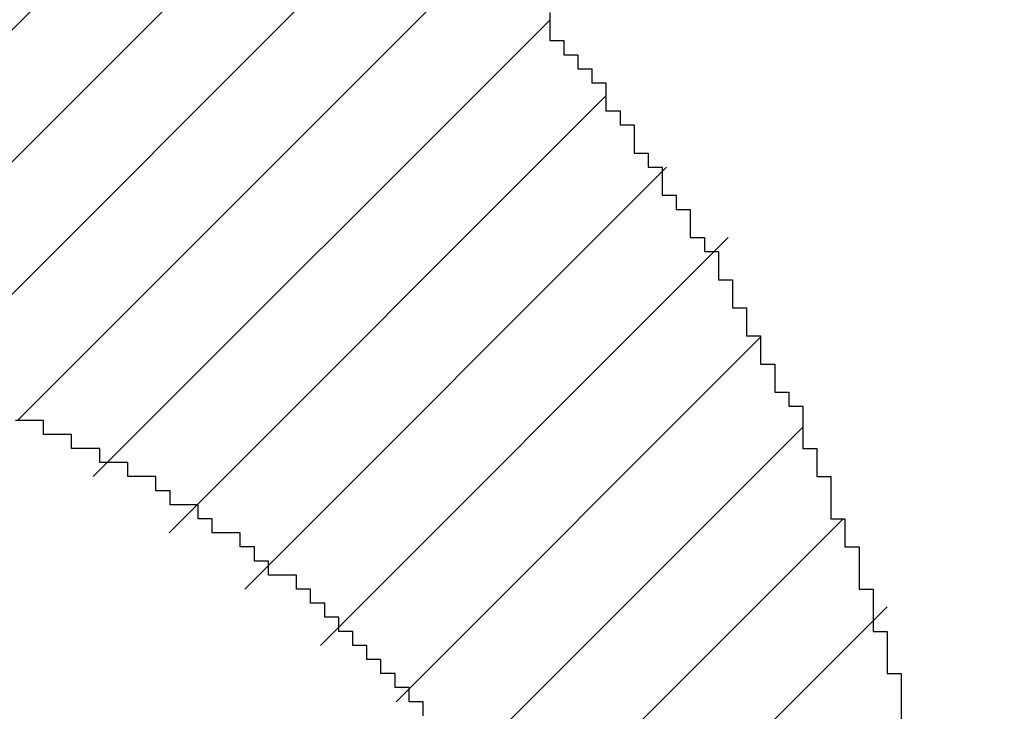
# Model space of a CAD drawing. Extents: x 0 to 594, y 0 to 420.
# Drawn here: x 464 to 465, y 248 to 249 of the extents above; entities that cross this region are included whole.
import ezdxf
from ezdxf.enums import TextEntityAlignment as Align

# ---------------------------------------------------------------- set-up
doc = ezdxf.new("R2010")
doc.units = 0
doc.header["$LTSCALE"] = 32.67
doc.header["$MEASUREMENT"] = 0
doc.layers.get('0').update_dxf_attribs({"linetype": 'CONTINUOUS'})
doc.layers.add('11100_DIM_LEFT', color=7, linetype='CONTINUOUS')
doc.layers.add('R2V', color=7, linetype='CONTINUOUS')
doc.dimstyles.get("Standard").update_dxf_attribs({"dimtxt": 0.18, "dimasz": 0.18, "dimexe": 0.18, "dimexo": 0.0625, "dimgap": 0.09, "dimtad": 0, "dimtih": 1, "dimtoh": 1, "dimdec": 4, "dimzin": 0, "dimdsep": 46, "dimtxsty": 'Standard', "dimcen": 0.09, "dimadec": 0, "dimazin": 0, "dimtfac": 1, "dimtdec": 4, "dimtofl": 0, "dimtmove": 0, "dimatfit": 3, "dimfxl": 1, "dimtolj": 1, "dimtzin": 0, "dimarcsym": 0})

# ---------------------------------------------------------------- blocks, each defined once
blk = doc.blocks.new('*D0')
at = {"layer": '11100_DIM_LEFT', "color": 7, "linetype": 'Continuous'}
for p, q in [((444.0624, 252.5606), (444.0624, 220.9888)), ((560.9624, 234.7606), (560.9624, 220.9888)), ((444.0624, 222.9888), (502.5124, 222.9888)), ((560.9624, 222.9888), (502.5124, 222.9888))]:
    blk.add_line(p, q, dxfattribs=at)
for points in [[(447.5624, 223.4888), (444.0624, 222.9888), (447.5624, 222.4888)], [(557.4624, 222.4888), (560.9624, 222.9888), (557.4624, 223.4888)]]:
    blk.add_solid(points, dxfattribs=at)
at = {"layer": '11100_DIM_LEFT', "color": 7, "linetype": 'Continuous', "width": 0.985714}
blk.add_text('116.9', height=3.5, dxfattribs=at).set_placement((499.991, 223.8638), (511.491, 223.8638), align=Align.FIT)
blk = doc.blocks.new('pnap')
at = {"linetype": 'Continuous'}
h = blk.add_hatch(dxfattribs=at)
h.set_pattern_fill('ANSI31', color=114, scale=0.3)
h.paths.add_polyline_path([(0.59887, 1.700565), (0.59322, 1.700565), (0.59322, 1.677966), (0.587571, 1.677966), (0.587571, 1.655367), (0.581921, 1.655367), (0.581921, 1.627119), (0.576271, 1.627119), (0.576271, 1.587571), (0.570621, 1.418079), (0.576271, 1.418079), (0.576271, 1.378531), (0.581921, 1.378531), (0.581921, 1.344633), (0.587571, 1.344633), (0.587571, 1.322034), (0.59322, 1.322034), (0.59322, 1.293785), (0.59887, 1.293785), (0.59887, 1.271186), (0.610169, 1.271186), (0.610169, 1.231638), (0.621469, 1.231638), (0.621469, 1.19774), (0.632768, 1.19774), (0.632768, 1.175141), (0.644068, 1.175141), (0.644068, 1.146893), (0.655367, 1.146893), (0.655367, 1.124294), (0.666667, 1.124294), (0.666667, 1.096045), (0.677966, 1.096045), (0.677966, 1.073446), (0.694915, 1.073446), (0.694915, 1.045198), (0.711864, 1.045198), (0.711864, 1.016949), (0.728814, 1.016949), (0.728814, 0.988701), (0.745763, 0.988701), (0.745763, 0.966102), (0.762712, 0.966102), (0.762712, 0.943503), (0.785311, 0.943503), (0.785311, 0.915254), (0.80791, 0.915254), (0.80791, 0.892655), (0.830508, 0.892655), (0.830508, 0.870056), (0.847458, 0.870056), (0.847458, 0.847458), (0.864407, 0.847458), (0.864407, 0.824859), (0.836158, 0.824859), (0.836158, 0.847458), (0.813559, 0.847458), (0.813559, 0.870056), (0.79096, 0.870056), (0.79096, 0.892655), (0.768362, 0.892655), (0.768362, 0.915254), (0.745763, 0.915254), (0.745763, 0.937853), (0.728814, 0.937853), (0.728814, 0.960452), (0.711864, 0.960452), (0.711864, 0.983051), (0.694915, 0.983051), (0.694915, 1.00565), (0.677966, 1.00565), (0.677966, 1.028249), (0.661017, 1.028249), (0.661017, 1.050847), (0.644068, 1.050847), (0.644068, 1.073446), (0.627119, 1.073446), (0.627119, 1.101695), (0.615819, 1.101695), (0.615819, 1.124294), (0.59887, 1.124294), (0.59887, 1.152542), (0.587571, 1.152542), (0.587571, 1.175141), (0.576271, 1.175141), (0.576271, 1.19774), (0.564972, 1.19774), (0.564972, 1.225989), (0.553672, 1.225989), (0.553672, 1.248588), (0.542373, 1.248588), (0.542373, 1.271186), (0.531073, 1.271186), (0.531073, 1.305085), (0.519774, 1.305085), (0.519774, 1.333333), (0.514124, 1.333333), (0.514124, 1.355932), (0.502825, 1.355932), (0.502825, 1.389831), (0.497175, 1.389831), (0.497175, 1.412429), (0.491525, 1.412429), (0.491525, 1.435028), (0.485876, 1.435028), (0.485876, 1.457627), (0.480226, 1.457627), (0.480226, 1.485876), (0.474576, 1.485876), (0.474576, 1.525424), (0.468927, 1.525424), (0.468927, 1.564972), (0.463277, 1.564972), (0.463277, 1.632768), (0.457627, 1.632768), (0.457627, 1.723164), (0.463277, 1.723164), (0.463277, 1.79096), (0.468927, 1.836158), (0.474576, 1.836158), (0.474576, 1.870056), (0.480226, 1.870056), (0.480226, 1.898305), (0.485876, 1.898305), (0.485876, 1.920904), (0.508475, 2.000004), (0.508475, 1.99435), (0.514124, 1.99435), (0.514124, 2.011299), (0.519774, 2.025423), (0.519774, 2.067797), (0.542373, 2.067797), (0.542373, 2.118644), (0.564972, 2.118644), (0.564972, 2.158192), (0.587571, 2.158192), (0.587571, 2.19209), (0.610169, 2.19209), (0.610169, 2.225989), (0.632768, 2.225989), (0.632768, 2.259887), (0.655367, 2.259887), (0.655367, 2.288136), (0.677966, 2.288136), (0.677966, 2.310734), (0.700565, 2.310734), (0.700565, 2.333333), (0.723164, 2.333333), (0.723164, 2.355932), (0.745763, 2.355932), (0.745763, 2.372881), (0.768362, 2.372881), (0.768362, 2.39548), (0.79096, 2.39548), (0.79096, 2.412429), (0.813559, 2.412429), (0.813559, 2.429379), (0.836158, 2.429379), (0.836158, 2.446328), (0.864407, 2.446328), (0.864407, 2.463277), (0.892655, 2.463277), (0.892655, 2.474576), (0.915254, 2.474576), (0.915254, 2.491525), (0.943503, 2.491525), (0.943503, 2.502825), (0.966102, 2.502825), (0.966102, 2.514124), (0.99435, 2.514124), (0.99435, 2.525424), (1.016949, 2.525424), (1.016949, 2.536723), (1.045198, 2.536723), (1.045198, 2.548023), (1.084746, 2.548023), (1.084746, 2.553672), (1.112994, 2.553672), (1.112994, 2.559322), (1.135593, 2.559322), (1.135593, 2.564972), (1.158192, 2.564972), (1.158192, 2.570621), (1.19209, 2.570621), (1.19209, 2.576271), (1.242938, 2.576271), (1.242938, 2.581921), (1.248588, 2.581921), (1.333333, 2.581921), (1.333333, 2.576271), (1.384181, 2.576271), (1.384181, 2.570621), (1.418079, 2.570621), (1.474582, 2.559322), (1.468927, 2.559322), (1.468927, 2.553672), (1.497175, 2.553672), (1.514122, 2.548023), (1.514124, 2.548023), (1.581919, 2.525424), (1.576271, 2.525424), (1.576271, 2.519774), (1.615819, 2.519774), (1.615819, 2.497175), (1.655367, 2.497175), (1.655367, 2.474576), (1.689266, 2.474576), (1.689266, 2.451977), (1.711864, 2.451977), (1.711864, 2.429379), (1.740113, 2.429379), (1.740113, 2.40678), (1.762712, 2.40678), (1.762712, 2.384181), (1.779661, 2.384181), (1.779661, 2.361582), (1.80226, 2.361582), (1.80226, 2.333333), (1.819209, 2.333333), (1.819209, 2.310734), (1.836158, 2.310734), (1.836158, 2.282486), (1.853107, 2.282486), (1.853107, 2.254237), (1.864407, 2.254237), (1.864407, 2.231638), (1.881356, 2.231638), (1.881356, 2.19774), (1.892655, 2.19774), (1.892655, 2.169492), (1.903955, 2.169492), (1.903955, 2.141243), (1.915254, 2.141243), (1.915254, 2.107345), (1.920904, 2.107345), (1.920904, 2.084746), (1.926554, 2.084746), (1.926554, 2.056497), (1.932203, 2.056497), (1.932203, 2.016949), (1.937853, 2.016949), (1.937853, 1.864407), (1.932203, 1.864407), (1.932203, 1.824859), (1.926554, 1.824859), (1.926554, 1.80226), (1.920904, 1.80226), (1.920904, 1.779661), (1.909605, 1.734467), (1.909605, 1.740113), (1.903955, 1.740113), (1.903955, 1.694915), (1.858757, 1.694915), (1.858757, 1.717514), (1.853107, 1.717514), (1.853107, 1.723164), (1.858757, 1.723164), (1.858757, 1.836158), (1.853107, 1.836158), (1.853107, 1.875706), (1.847458, 1.875706), (1.847458, 1.898305), (1.836158, 1.898305), (1.836158, 1.926554), (1.824859, 1.926554), (1.824859, 1.949153), (1.813559, 1.949153), (1.813559, 1.977401), (1.80226, 1.977401), (1.80226, 2), (1.785311, 2), (1.785311, 2.028249), (1.768362, 2.028249), (1.768362, 2.050847), (1.751412, 2.050847), (1.751412, 2.073446), (1.728814, 2.073446), (1.728814, 2.096045), (1.706215, 2.096045), (1.706215, 2.118644), (1.683616, 2.118644), (1.683616, 2.141243), (1.655367, 2.141243), (1.655367, 2.163842), (1.621469, 2.163842), (1.621469, 2.186441), (1.576271, 2.186441), (1.576271, 2.20904), (1.564972, 2.20904), (1.522597, 2.225989), (1.519774, 2.225989), (1.519774, 2.231638), (1.497175, 2.231638), (1.446328, 2.248588), (1.440678, 2.248588), (1.395476, 2.259887), (1.378531, 2.259887), (1.378531, 2.265537), (1.220339, 2.265537), (1.220339, 2.259887), (1.186441, 2.259887), (1.186441, 2.254237), (1.158192, 2.254237), (1.158192, 2.248588), (1.135593, 2.248588), (1.135593, 2.242938), (1.112994, 2.242938), (1.112994, 2.231638), (1.079096, 2.231638), (1.079096, 2.220339), (1.050847, 2.220339), (1.050847, 2.20904), (1.022599, 2.20904), (1.022599, 2.19774), (0.99435, 2.19774), (0.99435, 2.186441), (0.971751, 2.186441), (0.971751, 2.169492), (0.943503, 2.169492), (0.943503, 2.152542), (0.915254, 2.152542), (0.915254, 2.135593), (0.892655, 2.135593), (0.892655, 2.118644), (0.870056, 2.118644), (0.870056, 2.096045), (0.847458, 2.096045), (0.847458, 2.079096), (0.824859, 2.079096), (0.824859, 2.056497), (0.80226, 2.056497), (0.80226, 2.033898), (0.779661, 2.033898), (0.779661, 2.00565), (0.757062, 2.00565), (0.757062, 1.977401), (0.734463, 1.977401), (0.734463, 1.949153), (0.711864, 1.949153), (0.711864, 1.915254), (0.689266, 1.915254), (0.689266, 1.881356), (0.666667, 1.881356), (0.666667, 1.841808), (0.644068, 1.841808), (0.644068, 1.79096), (0.621469, 1.79096), (0.621469, 1.774011), (0.60452, 1.723167), (0.60452, 1.723164), (0.59887, 1.723164)])
at = {"layer": 'R2V', "color": 114}
for points in [[(1.779661, 2.372881, 0), (1.779661, 2.361582, 0), (1.785311, 2.361582, 0), (1.785311, 2.355932, 0), (1.79096, 2.355932, 0), (1.79096, 2.350282, 0), (1.79661, 2.350282, 0), (1.79661, 2.344633, 0), (1.80226, 2.344633, 0), (1.80226, 2.333333, 0), (1.80791, 2.333333, 0), (1.80791, 2.327684, 0), (1.813559, 2.327684, 0), (1.813559, 2.316384, 0), (1.819209, 2.316384, 0), (1.819209, 2.310734, 0), (1.824859, 2.310734, 0), (1.824859, 2.299435, 0), (1.830508, 2.299435, 0), (1.830508, 2.293785, 0), (1.836158, 2.293785, 0), (1.836158, 2.282486, 0), (1.841808, 2.282486, 0), (1.841808, 2.276836, 0), (1.847458, 2.276836, 0), (1.847458, 2.265537, 0), (1.853107, 2.265537, 0), (1.853107, 2.254237, 0), (1.858757, 2.254237, 0), (1.858757, 2.242938, 0), (1.864407, 2.242938, 0), (1.864407, 2.231638, 0), (1.870056, 2.231638, 0), (1.870056, 2.220339, 0), (1.875706, 2.220339, 0), (1.875706, 2.214689, 0), (1.881356, 2.214689, 0), (1.881356, 2.19774, 0), (1.887006, 2.19774, 0), (1.887006, 2.186441, 0), (1.892655, 2.186441, 0), (1.892655, 2.169492, 0), (1.898305, 2.169492, 0), (1.898305, 2.158192, 0), (1.903955, 2.158192, 0), (1.903955, 2.141243, 0), (1.909605, 2.141243, 0), (1.909605, 2.124294, 0), (1.915254, 2.124294, 0), (1.915254, 2.107345, 0), (1.920904, 2.107345, 0), (1.920904, 2.084746, 0)], [(1.728814, 2.090395, 0), (1.728814, 2.096045, 0), (1.723164, 2.096045, 0), (1.723164, 2.101695, 0), (1.717514, 2.101695, 0), (1.717514, 2.107345, 0), (1.711864, 2.107345, 0), (1.711864, 2.112994, 0), (1.706215, 2.112994, 0), (1.706215, 2.118644, 0), (1.700565, 2.118644, 0), (1.700565, 2.124294, 0), (1.694915, 2.124294, 0), (1.694915, 2.129944, 0), (1.689266, 2.129944, 0), (1.689266, 2.135593, 0), (1.683616, 2.135593, 0), (1.683616, 2.141243, 0), (1.677966, 2.141243, 0), (1.677966, 2.146893, 0), (1.666667, 2.146893, 0), (1.666667, 2.152542, 0), (1.661017, 2.152542, 0), (1.661017, 2.158192, 0), (1.655367, 2.158192, 0), (1.655367, 2.163842, 0), (1.644068, 2.163842, 0), (1.644068, 2.169492, 0), (1.638418, 2.169492, 0), (1.638418, 2.175141, 0), (1.627119, 2.175141, 0), (1.627119, 2.180791, 0), (1.621469, 2.180791, 0), (1.621469, 2.186441, 0), (1.610169, 2.186441, 0), (1.610169, 2.19209, 0), (1.59887, 2.19209, 0), (1.59887, 2.19774, 0), (1.587571, 2.19774, 0), (1.587571, 2.20339, 0), (1.576271, 2.20339, 0), (1.576271, 2.20904, 0), (1.564972, 2.20904, 0)]]:
    blk.add_polyline3d(points, dxfattribs=at)

msp = doc.modelspace()

# ---------------------------------------------------------------- block references
at = {"linetype": 'Continuous', "xscale": 4.794582601118995, "yscale": 4.794582601118995, "zscale": 4.794582601118995}
msp.add_blockref('pnap', (456.03534, 238.09241), dxfattribs=at)

# ---------------------------------------------------------------- dimensions: what is measured, and where the dimension line sits
at = {"layer": '11100_DIM_LEFT', "color": 7, "linetype": 'Continuous'}
dim = msp.add_linear_dim(base=(560.96243, 222.98881), p1=(444.06243, 252.56058), p2=(560.96243, 234.76058), dimstyle='Standard', dxfattribs=at)
dim.commit()
dim.dimension.update_dxf_attribs({"geometry": '*D0', "text_midpoint": (505.74095, 225.61381), "dimtype": 128})

doc.saveas('drawing.dxf')
